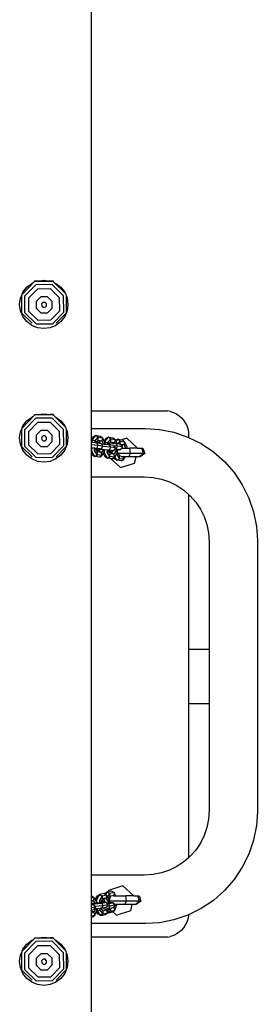
# Model space of a CAD drawing. Units: inches. Extents: x 0 to 750, y 0 to 599.
# Drawn here: x 373 to 393, y 74 to 156 of the extents above; entities that cross this region are included whole.
import ezdxf

# ---------------------------------------------------------------- set-up
doc = ezdxf.new("R2010")
doc.units = ezdxf.units.IN
doc.header["$MEASUREMENT"] = 0

# ---------------------------------------------------------------- blocks, each defined once
blk = doc.blocks.new('0507c1m1')
for p, q in [((3198.601, -1180.224), (3198.601, -1104.048)), ((3193.898, -1169.557), (3192.829, -1170.648)), ((3193.249, -1170.03), (3193.663, -1169.712)), ((3193.663, -1169.712), (3193.761, -1169.671)), ((3193.898, -1169.53), (3193.866, -1169.563)), ((3194.108, -1169.527), (3193.898, -1169.53)), ((3195.429, -1169.539), (3193.898, -1169.557)), ((3194.108, -1169.527), (3194.145, -1169.512)), ((3195.18, -1169.512), (3194.108, -1169.527)), ((3194.145, -1169.512), (3194.662, -1169.444)), ((3194.662, -1169.444), (3195.18, -1169.512)), ((3195.18, -1169.512), (3195.185, -1169.515)), ((3195.429, -1169.512), (3195.185, -1169.515)), ((3195.482, -1169.563), (3195.429, -1169.512)), ((3196.524, -1170.604), (3195.429, -1169.539)), ((3195.613, -1169.692), (3195.662, -1169.712)), ((3195.662, -1169.712), (3196.076, -1170.03)), ((3192.872, -1170.586), (3192.931, -1170.444)), ((3192.931, -1170.444), (3193.249, -1170.03)), ((3193.993, -1169.813), (3193.052, -1170.773)), ((3194.137, -1170.175), (3193.391, -1170.936)), ((3195.34, -1169.796), (3193.993, -1169.813)), ((3195.204, -1170.162), (3194.137, -1170.175)), ((3195.968, -1170.905), (3195.204, -1170.162)), ((3196.304, -1170.733), (3195.34, -1169.796)), ((3196.076, -1170.03), (3196.394, -1170.444)), ((3196.394, -1170.444), (3196.403, -1170.466)), ((3192.663, -1171.444), (3192.731, -1170.926)), ((3192.731, -1170.926), (3192.83, -1170.688)), ((3192.829, -1170.63), (3192.829, -1170.648)), ((3192.829, -1170.648), (3192.83, -1170.688)), ((3192.848, -1172.166), (3192.83, -1170.688)), ((3193.052, -1170.773), (3193.068, -1172.114)), ((3193.391, -1170.936), (3193.404, -1171.999)), ((3194.404, -1170.825), (3194.021, -1171.216)), ((3194.021, -1171.216), (3194.027, -1171.763)), ((3194.954, -1170.818), (3194.404, -1170.825)), ((3194.599, -1171.28), (3194.482, -1171.4)), ((3194.768, -1171.278), (3194.599, -1171.28)), ((3194.888, -1171.395), (3194.768, -1171.278)), ((3195.347, -1171.2), (3194.954, -1170.818)), ((3195.353, -1171.747), (3195.347, -1171.2)), ((3195.981, -1171.968), (3195.968, -1170.905)), ((3196.32, -1172.075), (3196.304, -1170.733)), ((3196.527, -1170.764), (3196.524, -1170.604)), ((3196.527, -1170.764), (3196.594, -1170.926)), ((3196.543, -1172.084), (3196.527, -1170.764)), ((3196.594, -1170.926), (3196.662, -1171.444)), ((3192.731, -1171.961), (3192.663, -1171.444)), ((3192.931, -1172.443), (3192.731, -1171.961)), ((3192.848, -1172.166), (3192.848, -1172.173)), ((3192.848, -1172.173), (3193.704, -1173.005)), ((3193.068, -1172.114), (3194.032, -1173.052)), ((3193.404, -1171.999), (3194.168, -1172.742)), ((3194.027, -1171.763), (3194.421, -1172.145)), ((3194.421, -1172.145), (3194.97, -1172.139)), ((3194.482, -1171.4), (3194.484, -1171.568)), ((3194.484, -1171.568), (3194.604, -1171.685)), ((3194.604, -1171.685), (3194.773, -1171.683)), ((3194.773, -1171.683), (3194.89, -1171.563)), ((3194.89, -1171.563), (3194.888, -1171.395)), ((3194.97, -1172.139), (3195.353, -1171.747)), ((3195.235, -1172.729), (3195.981, -1171.968)), ((3195.379, -1173.035), (3196.32, -1172.075)), ((3195.683, -1173.005), (3196.511, -1172.161)), ((3196.511, -1172.161), (3196.394, -1172.443)), ((3196.511, -1172.161), (3196.543, -1172.128)), ((3196.594, -1171.961), (3196.543, -1172.084)), ((3196.543, -1172.121), (3196.543, -1172.084)), ((3196.543, -1172.121), (3196.543, -1172.128)), ((3196.662, -1171.444), (3196.594, -1171.961)), ((3193.249, -1172.857), (3192.931, -1172.443)), ((3193.663, -1173.175), (3193.249, -1172.857)), ((3194.168, -1172.742), (3195.235, -1172.729)), ((3196.076, -1172.857), (3195.662, -1173.175)), ((3196.394, -1172.443), (3196.076, -1172.857)), ((3194.145, -1173.375), (3193.663, -1173.175)), ((3194.032, -1173.052), (3195.379, -1173.035)), ((3194.662, -1173.443), (3194.145, -1173.375)), ((3195.18, -1173.375), (3194.662, -1173.443)), ((3195.662, -1173.175), (3195.18, -1173.375)), ((3198.601, -1180.224), (3204.638, -1180.224)), ((3198.601, -1181.694), (3198.601, -1180.224)), ((3204.638, -1180.224), (3204.899, -1180.241)), ((3205.156, -1180.292), (3204.899, -1180.241)), ((3205.156, -1180.292), (3205.404, -1180.376)), ((3193.898, -1180.591), (3192.829, -1181.682)), ((3192.931, -1181.478), (3193.249, -1181.064)), ((3193.993, -1180.847), (3193.052, -1181.807)), ((3193.249, -1181.064), (3193.663, -1180.746)), ((3193.663, -1180.746), (3193.761, -1180.705)), ((3193.898, -1180.564), (3193.866, -1180.597)), ((3194.108, -1180.561), (3193.898, -1180.564)), ((3195.429, -1180.573), (3193.898, -1180.591)), ((3195.34, -1180.83), (3193.993, -1180.847)), ((3194.108, -1180.561), (3194.145, -1180.546)), ((3195.18, -1180.546), (3194.108, -1180.561)), ((3194.145, -1180.546), (3194.662, -1180.478)), ((3194.662, -1180.478), (3195.18, -1180.546)), ((3195.18, -1180.546), (3195.185, -1180.549)), ((3195.429, -1180.546), (3195.185, -1180.549)), ((3196.304, -1181.767), (3195.34, -1180.83)), ((3195.482, -1180.597), (3195.429, -1180.546)), ((3196.524, -1181.638), (3195.429, -1180.573)), ((3195.613, -1180.726), (3195.662, -1180.746)), ((3195.662, -1180.746), (3196.076, -1181.064)), ((3196.076, -1181.064), (3196.394, -1181.478)), ((3205.404, -1180.376), (3205.638, -1180.492)), ((3205.638, -1180.492), (3205.856, -1180.637)), ((3205.856, -1180.637), (3206.052, -1180.81)), ((3206.052, -1180.81), (3206.225, -1181.007)), ((3206.225, -1181.007), (3206.37, -1181.224)), ((3192.731, -1181.96), (3192.83, -1181.722)), ((3192.829, -1181.664), (3192.829, -1181.682)), ((3192.829, -1181.682), (3192.83, -1181.722)), ((3192.848, -1183.2), (3192.83, -1181.722)), ((3192.872, -1181.62), (3192.931, -1181.478)), ((3193.052, -1181.807), (3193.068, -1183.148)), ((3194.137, -1181.209), (3193.391, -1181.97)), ((3194.404, -1181.859), (3194.021, -1182.25)), ((3195.204, -1181.196), (3194.137, -1181.209)), ((3194.954, -1181.852), (3194.404, -1181.859)), ((3195.347, -1182.234), (3194.954, -1181.852)), ((3195.968, -1181.939), (3195.204, -1181.196)), ((3195.981, -1183.002), (3195.968, -1181.939)), ((3196.32, -1183.109), (3196.304, -1181.767)), ((3196.394, -1181.478), (3196.403, -1181.5)), ((3196.527, -1181.798), (3196.524, -1181.638)), ((3196.527, -1181.798), (3196.594, -1181.96)), ((3196.543, -1183.118), (3196.527, -1181.798)), ((3198.601, -1181.694), (3203.086, -1181.694)), ((3198.601, -1182.566), (3198.601, -1181.694)), ((3203.086, -1181.694), (3204.236, -1181.769)), ((3204.236, -1181.769), (3205.431, -1182.007)), ((3206.37, -1181.224), (3206.486, -1181.459)), ((3206.486, -1181.459), (3206.57, -1181.707)), ((3206.57, -1181.707), (3206.621, -1181.963)), ((3192.663, -1182.478), (3192.731, -1181.96)), ((3192.731, -1182.995), (3192.663, -1182.478)), ((3193.391, -1181.97), (3193.404, -1183.033)), ((3194.021, -1182.25), (3194.027, -1182.797)), ((3194.599, -1182.314), (3194.482, -1182.434)), ((3194.482, -1182.434), (3194.484, -1182.602)), ((3194.484, -1182.602), (3194.604, -1182.719)), ((3194.768, -1182.312), (3194.599, -1182.314)), ((3194.604, -1182.719), (3194.773, -1182.717)), ((3194.888, -1182.429), (3194.768, -1182.312)), ((3194.773, -1182.717), (3194.89, -1182.597)), ((3194.89, -1182.597), (3194.888, -1182.429)), ((3195.353, -1182.781), (3195.347, -1182.234)), ((3196.594, -1181.96), (3196.662, -1182.478)), ((3196.662, -1182.478), (3196.594, -1182.995)), ((3198.758, -1182.374), (3198.601, -1182.566)), ((3198.601, -1182.61), (3198.601, -1182.566)), ((3198.601, -1182.61), (3198.615, -1182.644)), ((3198.601, -1182.856), (3198.601, -1182.61)), ((3198.615, -1182.644), (3198.671, -1182.623)), ((3198.615, -1182.644), (3198.651, -1182.73)), ((3198.651, -1182.73), (3198.645, -1182.859)), ((3198.66, -1182.86), (3198.671, -1182.623)), ((3198.671, -1182.623), (3198.959, -1182.27)), ((3198.671, -1182.623), (3198.905, -1182.719)), ((3198.959, -1182.27), (3198.758, -1182.374)), ((3198.898, -1182.879), (3198.905, -1182.719)), ((3198.905, -1182.719), (3199.155, -1182.413)), ((3198.905, -1182.719), (3198.97, -1182.88)), ((3198.959, -1182.27), (3199.356, -1182.326)), ((3199.155, -1182.413), (3198.959, -1182.27)), ((3199.054, -1182.778), (3199.15, -1182.659)), ((3199.15, -1182.659), (3199.155, -1182.413)), ((3199.15, -1182.659), (3199.474, -1182.705)), ((3199.155, -1182.413), (3199.526, -1182.465)), ((3199.474, -1182.705), (3199.251, -1182.806)), ((3199.356, -1182.326), (3199.526, -1182.465)), ((3199.526, -1182.465), (3199.474, -1182.705)), ((3199.474, -1182.705), (3199.592, -1182.99)), ((3199.526, -1182.465), (3199.635, -1182.728)), ((3199.804, -1182.521), (3199.635, -1182.728)), ((3199.635, -1182.728), (3199.661, -1182.791)), ((3199.717, -1182.77), (3200.005, -1182.417)), ((3200.005, -1182.417), (3199.804, -1182.521)), ((3199.952, -1182.866), (3200.202, -1182.56)), ((3200.005, -1182.417), (3200.403, -1182.473)), ((3200.202, -1182.56), (3200.005, -1182.417)), ((3200.197, -1182.806), (3200.202, -1182.56)), ((3200.202, -1182.56), (3200.573, -1182.612)), ((3200.403, -1182.473), (3200.573, -1182.612)), ((3200.573, -1182.612), (3200.52, -1182.852)), ((3200.573, -1182.612), (3200.602, -1182.682)), ((3200.783, -1182.588), (3200.602, -1182.682)), ((3200.602, -1182.682), (3200.637, -1182.767)), ((3200.637, -1182.767), (3200.783, -1182.588)), ((3200.98, -1182.731), (3200.783, -1182.588)), ((3200.783, -1182.588), (3201.111, -1182.634)), ((3200.784, -1182.971), (3200.98, -1182.731)), ((3200.975, -1182.977), (3200.98, -1182.731)), ((3200.98, -1182.731), (3201.351, -1182.783)), ((3201.53, -1182.501), (3201.111, -1182.634)), ((3201.111, -1182.634), (3201.181, -1182.644)), ((3201.181, -1182.644), (3201.351, -1182.783)), ((3202.425, -1183.319), (3201.53, -1182.501)), ((3205.431, -1182.007), (3206.585, -1182.398)), ((3206.585, -1182.398), (3206.638, -1182.425)), ((3206.621, -1181.963), (3206.638, -1182.224)), ((3206.638, -1182.224), (3206.638, -1182.425)), ((3206.638, -1182.425), (3207.677, -1182.937)), ((3192.931, -1183.477), (3192.731, -1182.995)), ((3192.848, -1183.2), (3192.848, -1183.207)), ((3192.848, -1183.207), (3193.704, -1184.039)), ((3193.249, -1183.891), (3192.931, -1183.477)), ((3193.068, -1183.148), (3194.032, -1184.086)), ((3193.404, -1183.033), (3194.168, -1183.776)), ((3194.027, -1182.797), (3194.421, -1183.179)), ((3194.421, -1183.179), (3194.97, -1183.173)), ((3194.97, -1183.173), (3195.353, -1182.781)), ((3195.235, -1183.763), (3195.981, -1183.002)), ((3195.379, -1184.069), (3196.32, -1183.109)), ((3195.683, -1184.039), (3196.511, -1183.195)), ((3196.394, -1183.477), (3196.076, -1183.891)), ((3196.511, -1183.195), (3196.394, -1183.477)), ((3196.511, -1183.195), (3196.543, -1183.162)), ((3196.594, -1182.995), (3196.543, -1183.118)), ((3196.543, -1183.155), (3196.543, -1183.118)), ((3196.543, -1183.155), (3196.543, -1183.162)), ((3198.645, -1182.859), (3198.601, -1182.856)), ((3198.601, -1183.054), (3198.601, -1182.856)), ((3199.155, -1183.098), (3198.601, -1183.054)), ((3198.601, -1183.279), (3198.601, -1183.054)), ((3198.601, -1183.279), (3199.051, -1183.315)), ((3198.601, -1183.305), (3198.601, -1183.279)), ((3198.624, -1183.307), (3198.601, -1183.305)), ((3198.601, -1183.446), (3198.601, -1183.305)), ((3198.619, -1183.416), (3198.601, -1183.446)), ((3198.601, -1183.739), (3198.601, -1183.446)), ((3198.624, -1183.307), (3198.619, -1183.416)), ((3198.639, -1183.308), (3198.624, -1183.307)), ((3198.626, -1183.581), (3198.639, -1183.308)), ((3198.841, -1183.324), (3198.639, -1183.308)), ((3198.66, -1182.86), (3198.645, -1182.859)), ((3198.898, -1182.879), (3198.66, -1182.86)), ((3198.841, -1183.324), (3199.051, -1183.315)), ((3198.877, -1183.33), (3198.841, -1183.324)), ((3198.868, -1183.51), (3198.877, -1183.33)), ((3199.088, -1183.87), (3198.868, -1183.51)), ((3198.948, -1183.34), (3198.877, -1183.33)), ((3198.97, -1182.885), (3198.898, -1182.879)), ((3198.947, -1183.369), (3198.948, -1183.34)), ((3198.953, -1183.378), (3198.947, -1183.369)), ((3199.17, -1183.371), (3198.948, -1183.34)), ((3198.953, -1183.378), (3199.044, -1183.381)), ((3198.965, -1183.398), (3198.953, -1183.378)), ((3198.965, -1183.398), (3199.54, -1183.417)), ((3198.979, -1183.421), (3198.965, -1183.398)), ((3198.97, -1182.88), (3199.054, -1182.778)), ((3198.97, -1182.885), (3198.97, -1182.88)), ((3199.049, -1182.891), (3198.97, -1182.885)), ((3198.994, -1183.423), (3198.979, -1183.421)), ((3198.982, -1183.426), (3198.979, -1183.421)), ((3198.994, -1183.423), (3198.982, -1183.426)), ((3198.996, -1183.449), (3198.982, -1183.426)), ((3199.182, -1183.429), (3198.994, -1183.423)), ((3198.996, -1183.449), (3199.157, -1183.471)), ((3199.002, -1183.459), (3198.996, -1183.449)), ((3199.059, -1183.467), (3199.002, -1183.459)), ((3199.046, -1183.532), (3199.002, -1183.459)), ((3199.044, -1183.381), (3199.17, -1183.371)), ((3199.044, -1183.381), (3199.248, -1183.382)), ((3199.117, -1183.542), (3199.046, -1183.532)), ((3199.105, -1183.628), (3199.046, -1183.532)), ((3199.155, -1183.098), (3199.049, -1182.891)), ((3199.182, -1182.91), (3199.049, -1182.891)), ((3199.051, -1183.315), (3199.155, -1183.098)), ((3199.051, -1183.315), (3199.427, -1183.368)), ((3199.054, -1182.778), (3199.132, -1182.789)), ((3199.155, -1183.476), (3199.059, -1183.467)), ((3199.155, -1183.476), (3199.117, -1183.542)), ((3199.217, -1183.556), (3199.117, -1183.542)), ((3199.132, -1182.789), (3199.182, -1182.91)), ((3199.132, -1182.789), (3199.251, -1182.806)), ((3199.552, -1183.154), (3199.155, -1183.098)), ((3199.157, -1183.471), (3199.155, -1183.476)), ((3199.182, -1183.429), (3199.157, -1183.471)), ((3199.17, -1183.371), (3199.427, -1183.368)), ((3199.302, -1182.927), (3199.182, -1182.91)), ((3199.287, -1183.433), (3199.182, -1183.429)), ((3199.287, -1183.433), (3199.217, -1183.556)), ((3199.429, -1183.674), (3199.217, -1183.556)), ((3199.427, -1183.368), (3199.248, -1183.382)), ((3199.251, -1182.806), (3199.302, -1182.927)), ((3199.481, -1183.439), (3199.287, -1183.433)), ((3199.42, -1182.943), (3199.302, -1182.927)), ((3199.45, -1182.992), (3199.42, -1182.943)), ((3199.427, -1183.368), (3199.528, -1183.194)), ((3199.56, -1183.445), (3199.429, -1183.674)), ((3199.553, -1182.995), (3199.45, -1182.992)), ((3199.552, -1183.154), (3199.45, -1182.992)), ((3199.56, -1183.445), (3199.481, -1183.439)), ((3199.528, -1183.194), (3199.552, -1183.154)), ((3199.576, -1183.195), (3199.528, -1183.194)), ((3199.54, -1183.417), (3200.097, -1183.462)), ((3199.592, -1182.998), (3199.553, -1182.995)), ((3199.67, -1183.454), (3199.56, -1183.445)), ((3199.665, -1183.563), (3199.561, -1183.744)), ((3200.201, -1183.245), (3199.576, -1183.195)), ((3199.592, -1182.99), (3199.592, -1182.998)), ((3199.691, -1183.006), (3199.592, -1182.998)), ((3199.661, -1182.791), (3199.717, -1182.77)), ((3199.661, -1182.791), (3199.697, -1182.877)), ((3199.67, -1183.454), (3199.665, -1183.563)), ((3199.685, -1183.455), (3199.67, -1183.454)), ((3199.672, -1183.728), (3199.685, -1183.455)), ((3199.887, -1183.472), (3199.685, -1183.455)), ((3199.697, -1182.877), (3199.691, -1183.006)), ((3199.706, -1183.007), (3199.691, -1183.006)), ((3199.706, -1183.007), (3199.717, -1182.77)), ((3199.944, -1183.026), (3199.706, -1183.007)), ((3199.717, -1182.77), (3199.952, -1182.866)), ((3199.887, -1183.472), (3200.097, -1183.462)), ((3199.923, -1183.477), (3199.887, -1183.472)), ((3199.915, -1183.657), (3199.923, -1183.477)), ((3199.995, -1183.487), (3199.923, -1183.477)), ((3199.944, -1183.026), (3199.952, -1182.866)), ((3200.016, -1183.032), (3199.944, -1183.026)), ((3199.952, -1182.866), (3200.016, -1183.027)), ((3199.993, -1183.516), (3199.995, -1183.487)), ((3199.999, -1183.525), (3199.993, -1183.516)), ((3200.216, -1183.518), (3199.995, -1183.487)), ((3199.999, -1183.525), (3200.09, -1183.528)), ((3200.093, -1183.679), (3199.999, -1183.525)), ((3200.016, -1183.027), (3200.1, -1182.925)), ((3200.016, -1183.032), (3200.016, -1183.027)), ((3200.095, -1183.038), (3200.016, -1183.032)), ((3200.09, -1183.528), (3200.216, -1183.518)), ((3200.09, -1183.528), (3200.232, -1183.529)), ((3200.466, -1183.091), (3200.095, -1183.038)), ((3200.201, -1183.245), (3200.095, -1183.038)), ((3200.097, -1183.462), (3200.201, -1183.245)), ((3200.097, -1183.462), (3200.473, -1183.515)), ((3200.1, -1182.925), (3200.197, -1182.806)), ((3200.1, -1182.925), (3200.174, -1182.935)), ((3200.23, -1183.573), (3200.163, -1183.689)), ((3200.197, -1182.806), (3200.52, -1182.852)), ((3200.598, -1183.301), (3200.201, -1183.245)), ((3200.216, -1183.518), (3200.473, -1183.515)), ((3200.232, -1183.529), (3200.23, -1183.573)), ((3200.232, -1183.529), (3200.294, -1183.53)), ((3200.351, -1182.928), (3200.257, -1182.921)), ((3200.366, -1183.524), (3200.263, -1183.703)), ((3200.366, -1183.524), (3200.294, -1183.53)), ((3200.52, -1182.852), (3200.351, -1182.928)), ((3200.559, -1182.945), (3200.351, -1182.928)), ((3200.473, -1183.515), (3200.366, -1183.524)), ((3200.496, -1183.138), (3200.466, -1183.091)), ((3200.473, -1183.515), (3200.548, -1183.387)), ((3200.618, -1183.572), (3200.475, -1183.821)), ((3200.764, -1183.16), (3200.496, -1183.138)), ((3200.598, -1183.301), (3200.496, -1183.138)), ((3200.52, -1182.852), (3200.559, -1182.945)), ((3200.548, -1183.387), (3200.551, -1183.381)), ((3200.551, -1183.381), (3200.559, -1183.368)), ((3200.551, -1183.381), (3200.661, -1183.376)), ((3200.658, -1182.953), (3200.559, -1182.945)), ((3200.559, -1183.368), (3200.598, -1183.301)), ((3200.559, -1183.368), (3200.661, -1183.376)), ((3200.627, -1183.386), (3200.618, -1183.572)), ((3200.637, -1182.767), (3200.717, -1182.961)), ((3200.764, -1183.16), (3200.658, -1182.953)), ((3200.717, -1182.961), (3200.658, -1182.953)), ((3200.661, -1183.376), (3200.764, -1183.16)), ((3200.661, -1183.376), (3201.036, -1183.429)), ((3200.725, -1183.411), (3200.711, -1183.71)), ((3200.784, -1182.971), (3200.717, -1182.961)), ((3200.726, -1183.398), (3200.725, -1183.411)), ((3201.161, -1183.216), (3200.764, -1183.16)), ((3200.771, -1183.687), (3200.783, -1183.438)), ((3200.783, -1183.432), (3200.784, -1183.421)), ((3200.783, -1183.432), (3201.036, -1183.429)), ((3200.783, -1183.438), (3200.783, -1183.432)), ((3200.96, -1182.995), (3200.784, -1182.971)), ((3200.96, -1182.995), (3200.975, -1182.977)), ((3201.029, -1183.005), (3200.96, -1182.995)), ((3201.036, -1183.429), (3200.962, -1183.435)), ((3200.975, -1182.977), (3201.298, -1183.023)), ((3201.097, -1183.114), (3201.029, -1183.005)), ((3201.036, -1183.429), (3201.101, -1183.319)), ((3201.298, -1183.023), (3201.097, -1183.114)), ((3201.161, -1183.216), (3201.097, -1183.114)), ((3201.101, -1183.319), (3201.133, -1183.263)), ((3201.101, -1183.319), (3201.156, -1183.319)), ((3201.133, -1183.263), (3201.161, -1183.216)), ((3201.133, -1183.263), (3201.156, -1183.319)), ((3201.156, -1183.319), (3201.416, -1183.319)), ((3201.351, -1182.783), (3201.298, -1183.023)), ((3201.298, -1183.023), (3201.416, -1183.309)), ((3201.351, -1182.783), (3201.521, -1183.196)), ((3201.416, -1183.309), (3201.416, -1183.319)), ((3201.416, -1183.319), (3201.515, -1183.319)), ((3201.521, -1183.196), (3201.515, -1183.319)), ((3201.515, -1183.319), (3201.779, -1183.319)), ((3201.828, -1183.766), (3201.779, -1183.319)), ((3202.425, -1183.319), (3201.779, -1183.319)), ((3202.425, -1183.319), (3202.763, -1183.319)), ((3202.902, -1183.766), (3202.763, -1183.319)), ((3202.763, -1183.319), (3202.865, -1183.319)), ((3202.865, -1183.319), (3203.014, -1183.766)), ((3207.677, -1182.937), (3208.69, -1183.614)), ((3193.663, -1184.209), (3193.249, -1183.891)), ((3194.145, -1184.409), (3193.663, -1184.209)), ((3194.032, -1184.086), (3195.379, -1184.069)), ((3194.168, -1183.776), (3195.235, -1183.763)), ((3195.662, -1184.209), (3195.18, -1184.409)), ((3196.076, -1183.891), (3195.662, -1184.209)), ((3198.601, -1183.739), (3198.688, -1183.882)), ((3198.601, -1185.694), (3198.601, -1183.739)), ((3198.879, -1183.997), (3198.626, -1183.581)), ((3198.688, -1183.882), (3198.879, -1183.997)), ((3198.879, -1183.997), (3199.088, -1183.87)), ((3199.276, -1184.053), (3198.879, -1183.997)), ((3199.088, -1183.87), (3199.105, -1183.628)), ((3199.459, -1183.922), (3199.088, -1183.87)), ((3199.429, -1183.674), (3199.105, -1183.628)), ((3199.276, -1184.053), (3199.459, -1183.922)), ((3199.459, -1183.922), (3199.429, -1183.674)), ((3199.535, -1183.789), (3199.459, -1183.922)), ((3199.548, -1183.766), (3199.535, -1183.789)), ((3199.629, -1183.856), (3199.535, -1183.789)), ((3199.561, -1183.744), (3199.548, -1183.766)), ((3199.574, -1183.766), (3199.548, -1183.766)), ((3199.561, -1183.744), (3199.574, -1183.766)), ((3199.574, -1183.766), (3199.629, -1183.856)), ((3199.629, -1183.856), (3199.734, -1184.029)), ((3199.925, -1184.144), (3199.672, -1183.728)), ((3199.734, -1184.029), (3199.925, -1184.144)), ((3200.134, -1184.017), (3199.915, -1183.657)), ((3199.925, -1184.144), (3200.134, -1184.017)), ((3200.183, -1184.18), (3199.925, -1184.144)), ((3200.163, -1183.689), (3200.093, -1183.679)), ((3200.151, -1183.775), (3200.093, -1183.679)), ((3200.134, -1184.017), (3200.151, -1183.775)), ((3200.505, -1184.069), (3200.134, -1184.017)), ((3200.475, -1183.821), (3200.151, -1183.775)), ((3200.263, -1183.703), (3200.163, -1183.689)), ((3200.183, -1184.18), (3200.997, -1184.923)), ((3200.322, -1184.2), (3200.183, -1184.18)), ((3200.475, -1183.821), (3200.263, -1183.703)), ((3200.322, -1184.2), (3200.455, -1184.105)), ((3200.455, -1184.105), (3200.505, -1184.069)), ((3200.455, -1184.105), (3200.512, -1184.2)), ((3200.505, -1184.069), (3200.475, -1183.821)), ((3200.529, -1184.028), (3200.505, -1184.069)), ((3200.512, -1184.2), (3200.703, -1184.315)), ((3200.697, -1183.735), (3200.529, -1184.028)), ((3200.703, -1184.315), (3200.529, -1184.028)), ((3200.693, -1183.828), (3200.697, -1183.735)), ((3200.912, -1184.188), (3200.693, -1183.828)), ((3200.711, -1183.71), (3200.697, -1183.735)), ((3200.703, -1184.315), (3200.912, -1184.188)), ((3201.1, -1184.371), (3200.703, -1184.315)), ((3200.82, -1183.766), (3200.771, -1183.687)), ((3201.828, -1183.766), (3200.82, -1183.766)), ((3200.913, -1183.919), (3200.82, -1183.766)), ((3200.912, -1184.188), (3200.929, -1183.947)), ((3201.283, -1184.24), (3200.912, -1184.188)), ((3200.929, -1183.947), (3200.913, -1183.919)), ((3200.994, -1183.956), (3200.929, -1183.947)), ((3201.259, -1184.042), (3201.04, -1184.042)), ((3201.1, -1184.371), (3201.283, -1184.24)), ((3201.283, -1184.24), (3201.259, -1184.042)), ((3201.397, -1184.042), (3201.259, -1184.042)), ((3201.397, -1184.042), (3201.283, -1184.24)), ((3201.701, -1184.042), (3201.397, -1184.042)), ((3201.701, -1184.042), (3201.828, -1183.766)), ((3202.29, -1184.042), (3201.701, -1184.042)), ((3202.902, -1183.766), (3201.828, -1183.766)), ((3202.179, -1184.549), (3202.29, -1184.042)), ((3202.537, -1184.042), (3202.29, -1184.042)), ((3202.537, -1184.042), (3202.902, -1183.766)), ((3202.624, -1184.042), (3202.537, -1184.042)), ((3203.014, -1183.766), (3202.624, -1184.042)), ((3203.014, -1183.766), (3202.902, -1183.766)), ((3208.69, -1183.614), (3209.606, -1184.417)), ((3194.662, -1184.477), (3194.145, -1184.409)), ((3195.18, -1184.409), (3194.662, -1184.477)), ((3200.997, -1184.923), (3202.179, -1184.549)), ((3209.606, -1184.417), (3210.41, -1185.333)), ((3198.601, -1185.694), (3202.955, -1185.694)), ((3198.601, -1218.598), (3198.601, -1185.694)), ((3202.955, -1185.694), (3203.713, -1185.743)), ((3203.713, -1185.743), (3204.394, -1185.879)), ((3204.394, -1185.879), (3205.051, -1186.102)), ((3210.41, -1185.333), (3211.087, -1186.346)), ((3205.051, -1186.102), (3205.673, -1186.409)), ((3205.673, -1186.409), (3206.25, -1186.794)), ((3206.25, -1186.794), (3206.638, -1187.135)), ((3211.087, -1186.346), (3211.625, -1187.439)), ((3206.638, -1187.135), (3206.772, -1187.252)), ((3206.638, -1187.135), (3206.638, -1199.912)), ((3206.772, -1187.252), (3207.229, -1187.774)), ((3211.625, -1187.439), (3212.017, -1188.593)), ((3207.229, -1187.774), (3207.615, -1188.351)), ((3207.615, -1188.351), (3207.922, -1188.973)), ((3207.922, -1188.973), (3208.145, -1189.63)), ((3212.017, -1188.593), (3212.255, -1189.787)), ((3208.145, -1189.63), (3208.28, -1190.311)), ((3212.255, -1189.787), (3212.33, -1190.938)), ((3208.28, -1190.311), (3208.33, -1191.069)), ((3208.33, -1191.069), (3208.33, -1199.912)), ((3212.33, -1190.938), (3212.33, -1213.354)), ((3206.638, -1199.912), (3206.638, -1204.409)), ((3206.638, -1199.912), (3208.33, -1199.912)), ((3208.33, -1199.912), (3208.33, -1204.409)), ((3206.638, -1204.409), (3206.638, -1217.157)), ((3206.638, -1204.409), (3208.33, -1204.409)), ((3208.33, -1204.409), (3208.33, -1213.223)), ((3208.33, -1213.223), (3208.28, -1213.981)), ((3212.33, -1213.354), (3212.255, -1214.504)), ((3208.28, -1213.981), (3208.145, -1214.662)), ((3208.145, -1214.662), (3207.922, -1215.319)), ((3212.255, -1214.504), (3212.017, -1215.699)), ((3207.615, -1215.941), (3207.229, -1216.518)), ((3207.922, -1215.319), (3207.615, -1215.941)), ((3212.017, -1215.699), (3211.625, -1216.853)), ((3207.229, -1216.518), (3206.772, -1217.04)), ((3211.625, -1216.853), (3211.087, -1217.945)), ((3206.25, -1217.497), (3205.673, -1217.883)), ((3206.638, -1217.157), (3206.25, -1217.497)), ((3206.772, -1217.04), (3206.638, -1217.157)), ((3203.713, -1218.548), (3202.955, -1218.598)), ((3204.394, -1218.413), (3203.713, -1218.548)), ((3205.051, -1218.19), (3204.394, -1218.413)), ((3205.673, -1217.883), (3205.051, -1218.19)), ((3211.087, -1217.945), (3210.41, -1218.958)), ((3202.955, -1218.598), (3198.601, -1218.598)), ((3198.601, -1220.322), (3198.601, -1218.598)), ((3210.41, -1218.958), (3209.606, -1219.874)), ((3199.678, -1220.12), (3199.281, -1220.194)), ((3199.678, -1220.12), (3199.686, -1220.126)), ((3199.686, -1220.126), (3199.704, -1220.096)), ((3199.686, -1220.126), (3199.773, -1220.189)), ((3199.704, -1220.096), (3199.895, -1219.983)), ((3199.895, -1219.983), (3199.773, -1220.189)), ((3199.998, -1219.964), (3199.895, -1219.983)), ((3199.895, -1219.983), (3200.104, -1220.11)), ((3200.104, -1220.11), (3199.94, -1220.387)), ((3200.022, -1219.854), (3199.998, -1219.964)), ((3200.292, -1219.908), (3199.998, -1219.964)), ((3201.204, -1219.48), (3200.022, -1219.854)), ((3200.474, -1220.041), (3200.104, -1220.11)), ((3200.104, -1220.11), (3200.121, -1220.351)), ((3200.292, -1219.908), (3200.474, -1220.041)), ((3200.474, -1220.041), (3200.445, -1220.29)), ((3200.625, -1220.297), (3200.474, -1220.041)), ((3202.099, -1220.297), (3201.204, -1219.48)), ((3209.606, -1219.874), (3208.69, -1220.678)), ((3198.632, -1220.316), (3198.601, -1220.322)), ((3198.601, -1220.488), (3198.601, -1220.322)), ((3198.814, -1220.448), (3198.601, -1220.488)), ((3198.601, -1220.732), (3198.601, -1220.488)), ((3198.784, -1220.698), (3198.601, -1220.799)), ((3198.784, -1220.698), (3198.601, -1220.732)), ((3198.601, -1220.799), (3198.601, -1220.732)), ((3198.601, -1220.864), (3198.601, -1220.799)), ((3198.645, -1220.939), (3198.601, -1220.864)), ((3198.601, -1220.94), (3198.601, -1220.864)), ((3198.645, -1220.939), (3198.601, -1220.94)), ((3198.601, -1220.968), (3198.601, -1220.94)), ((3198.601, -1220.968), (3198.895, -1220.96)), ((3198.603, -1221.006), (3198.601, -1220.968)), ((3198.632, -1220.316), (3198.814, -1220.448)), ((3198.837, -1220.933), (3198.645, -1220.939)), ((3198.814, -1220.448), (3198.784, -1220.698)), ((3198.919, -1220.926), (3198.784, -1220.698)), ((3198.91, -1220.612), (3198.814, -1220.448)), ((3198.919, -1220.926), (3198.837, -1220.933)), ((3198.895, -1220.96), (3199.453, -1220.906)), ((3198.91, -1220.612), (3199.09, -1220.307)), ((3199.021, -1220.799), (3198.91, -1220.612)), ((3199.026, -1220.915), (3198.919, -1220.926)), ((3199.026, -1220.915), (3199.021, -1220.799)), ((3199.042, -1220.914), (3199.026, -1220.915)), ((3199.281, -1220.194), (3199.028, -1220.623)), ((3199.028, -1220.623), (3199.042, -1220.914)), ((3199.243, -1220.894), (3199.042, -1220.914)), ((3199.09, -1220.307), (3199.281, -1220.194)), ((3199.279, -1220.887), (3199.243, -1220.894)), ((3199.243, -1220.894), (3199.453, -1220.906)), ((3199.49, -1220.322), (3199.27, -1220.693)), ((3199.27, -1220.693), (3199.279, -1220.887)), ((3199.351, -1220.874), (3199.279, -1220.887)), ((3199.281, -1220.194), (3199.49, -1220.322)), ((3199.357, -1220.817), (3199.349, -1220.83)), ((3199.349, -1220.83), (3199.351, -1220.874)), ((3199.572, -1220.833), (3199.351, -1220.874)), ((3199.4, -1220.744), (3199.357, -1220.817)), ((3199.357, -1220.817), (3199.446, -1220.814)), ((3199.456, -1220.649), (3199.4, -1220.744)), ((3199.491, -1220.744), (3199.4, -1220.744)), ((3199.446, -1220.814), (3199.494, -1220.813)), ((3199.446, -1220.814), (3199.572, -1220.833)), ((3199.453, -1220.906), (3199.829, -1220.836)), ((3199.453, -1220.906), (3199.557, -1221.124)), ((3199.507, -1220.562), (3199.456, -1220.649)), ((3199.486, -1220.644), (3199.456, -1220.649)), ((3199.524, -1220.636), (3199.486, -1220.644)), ((3199.491, -1220.744), (3199.486, -1220.644)), ((3199.861, -1220.252), (3199.49, -1220.322)), ((3199.49, -1220.322), (3199.507, -1220.562)), ((3199.494, -1220.813), (3199.491, -1220.744)), ((3199.494, -1220.813), (3199.589, -1220.811)), ((3199.831, -1220.502), (3199.507, -1220.562)), ((3199.618, -1220.619), (3199.524, -1220.636)), ((3199.585, -1220.74), (3199.524, -1220.636)), ((3199.572, -1220.833), (3199.829, -1220.836)), ((3199.589, -1220.811), (3199.585, -1220.74)), ((3199.589, -1220.811), (3199.649, -1220.81)), ((3199.831, -1220.502), (3199.618, -1220.619)), ((3199.733, -1220.813), (3199.618, -1220.619)), ((3199.733, -1220.822), (3199.649, -1220.81)), ((3199.733, -1220.822), (3199.733, -1220.813)), ((3199.829, -1220.836), (3199.733, -1220.822)), ((3199.773, -1220.189), (3199.861, -1220.252)), ((3199.829, -1220.836), (3199.883, -1220.93)), ((3199.861, -1220.252), (3199.831, -1220.502)), ((3199.974, -1220.744), (3199.831, -1220.502)), ((3199.94, -1220.387), (3199.861, -1220.252)), ((3199.883, -1220.93), (3199.887, -1220.935)), ((3199.887, -1220.935), (3200.016, -1220.943)), ((3199.887, -1220.935), (3199.898, -1220.954)), ((3199.898, -1220.954), (3200.016, -1220.943)), ((3199.898, -1220.954), (3199.954, -1221.05)), ((3200.02, -1220.522), (3199.94, -1220.387)), ((3199.982, -1220.93), (3199.974, -1220.744)), ((3200.016, -1220.943), (3200.392, -1220.872)), ((3200.016, -1220.943), (3200.12, -1221.16)), ((3200.07, -1220.438), (3200.02, -1220.522)), ((3200.067, -1220.603), (3200.02, -1220.522)), ((3200.073, -1220.744), (3200.067, -1220.603)), ((3200.121, -1220.351), (3200.07, -1220.438)), ((3200.144, -1220.424), (3200.07, -1220.438)), ((3200.093, -1220.744), (3200.073, -1220.744)), ((3200.078, -1220.849), (3200.073, -1220.744)), ((3200.078, -1220.849), (3200.162, -1220.847)), ((3200.079, -1220.861), (3200.078, -1220.849)), ((3200.079, -1220.861), (3200.135, -1220.869)), ((3200.08, -1220.879), (3200.079, -1220.861)), ((3200.135, -1220.869), (3200.08, -1220.879)), ((3200.081, -1220.914), (3200.08, -1220.879)), ((3200.093, -1220.744), (3200.144, -1220.424)), ((3201.501, -1220.744), (3200.093, -1220.744)), ((3200.162, -1220.847), (3200.093, -1220.744)), ((3200.445, -1220.29), (3200.121, -1220.351)), ((3200.135, -1220.869), (3200.392, -1220.872)), ((3200.194, -1220.415), (3200.144, -1220.424)), ((3200.162, -1220.847), (3200.213, -1220.846)), ((3200.392, -1220.872), (3200.213, -1220.846)), ((3200.392, -1220.872), (3200.479, -1221.021)), ((3200.423, -1220.297), (3200.432, -1220.297)), ((3200.445, -1220.29), (3200.432, -1220.297)), ((3200.432, -1220.297), (3200.449, -1220.297)), ((3200.449, -1220.297), (3200.445, -1220.29)), ((3200.449, -1220.297), (3200.625, -1220.297)), ((3200.625, -1220.297), (3201.453, -1220.297)), ((3201.375, -1221.021), (3201.501, -1220.744)), ((3201.501, -1220.744), (3201.453, -1220.297)), ((3202.099, -1220.297), (3201.453, -1220.297)), ((3202.576, -1220.744), (3201.501, -1220.744)), ((3202.099, -1220.297), (3202.437, -1220.297)), ((3202.211, -1221.021), (3202.576, -1220.744)), ((3202.688, -1220.744), (3202.297, -1221.021)), ((3202.576, -1220.744), (3202.437, -1220.297)), ((3202.437, -1220.297), (3202.539, -1220.297)), ((3202.539, -1220.297), (3202.688, -1220.744)), ((3202.688, -1220.744), (3202.576, -1220.744)), ((3208.69, -1220.678), (3207.677, -1221.354)), ((3198.601, -1221.03), (3198.603, -1221.006)), ((3198.601, -1221.03), (3198.782, -1221.032)), ((3198.601, -1221.066), (3198.601, -1221.03)), ((3198.601, -1221.066), (3198.782, -1221.032)), ((3198.601, -1221.303), (3198.601, -1221.066)), ((3198.907, -1221.246), (3198.601, -1221.303)), ((3198.601, -1221.488), (3198.601, -1221.303)), ((3198.641, -1221.481), (3198.601, -1221.488)), ((3198.601, -1221.566), (3198.601, -1221.488)), ((3198.601, -1221.566), (3198.607, -1221.565)), ((3198.601, -1221.709), (3198.601, -1221.566)), ((3198.601, -1221.709), (3198.83, -1221.666)), ((3198.601, -1221.957), (3198.601, -1221.709)), ((3198.782, -1221.032), (3198.603, -1221.006)), ((3198.607, -1221.565), (3198.641, -1221.481)), ((3198.83, -1221.666), (3198.607, -1221.565)), ((3198.775, -1221.456), (3198.641, -1221.481)), ((3198.82, -1221.384), (3198.775, -1221.456)), ((3198.782, -1221.032), (3198.872, -1221.186)), ((3198.907, -1221.246), (3198.82, -1221.384)), ((3198.909, -1221.381), (3198.82, -1221.384)), ((3198.83, -1221.666), (3198.946, -1221.378)), ((3198.882, -1221.905), (3198.83, -1221.666)), ((3198.931, -1221.184), (3198.872, -1221.186)), ((3198.872, -1221.186), (3198.907, -1221.246)), ((3198.882, -1221.905), (3198.996, -1221.622)), ((3198.946, -1221.378), (3198.909, -1221.381)), ((3199.557, -1221.124), (3198.931, -1221.184)), ((3199.047, -1221.368), (3198.946, -1221.378)), ((3198.996, -1221.622), (3199.022, -1221.56)), ((3199.16, -1221.815), (3198.996, -1221.622)), ((3199.022, -1221.56), (3199.053, -1221.484)), ((3199.022, -1221.56), (3199.073, -1221.58)), ((3199.063, -1221.367), (3199.047, -1221.368)), ((3199.053, -1221.484), (3199.047, -1221.368)), ((3199.301, -1221.344), (3199.063, -1221.367)), ((3199.063, -1221.367), (3199.073, -1221.58)), ((3199.073, -1221.58), (3199.307, -1221.483)), ((3199.073, -1221.58), (3199.361, -1221.92)), ((3199.364, -1221.338), (3199.301, -1221.344)), ((3199.301, -1221.344), (3199.307, -1221.483)), ((3199.307, -1221.483), (3199.364, -1221.338)), ((3199.307, -1221.483), (3199.557, -1221.778)), ((3199.557, -1221.778), (3199.361, -1221.92)), ((3199.387, -1221.335), (3199.364, -1221.338)), ((3199.451, -1221.329), (3199.387, -1221.335)), ((3199.387, -1221.335), (3199.448, -1221.407)), ((3199.448, -1221.407), (3199.529, -1221.392)), ((3199.448, -1221.407), (3199.552, -1221.531)), ((3199.557, -1221.124), (3199.451, -1221.329)), ((3199.822, -1221.26), (3199.451, -1221.329)), ((3199.552, -1221.531), (3199.876, -1221.47)), ((3199.552, -1221.531), (3199.557, -1221.778)), ((3199.954, -1221.05), (3199.557, -1221.124)), ((3199.557, -1221.778), (3199.928, -1221.709)), ((3199.711, -1221.395), (3199.613, -1221.404)), ((3199.914, -1221.375), (3199.711, -1221.395)), ((3199.876, -1221.47), (3199.711, -1221.395)), ((3199.758, -1221.846), (3199.928, -1221.709)), ((3199.869, -1221.185), (3199.822, -1221.26)), ((3199.954, -1221.05), (3199.869, -1221.185)), ((3200.12, -1221.16), (3199.869, -1221.185)), ((3199.876, -1221.47), (3199.914, -1221.375)), ((3199.928, -1221.709), (3199.876, -1221.47)), ((3200.014, -1221.366), (3199.914, -1221.375)), ((3199.928, -1221.709), (3199.937, -1221.688)), ((3199.937, -1221.688), (3199.943, -1221.671)), ((3199.975, -1221.708), (3199.937, -1221.688)), ((3199.943, -1221.671), (3200.046, -1221.419)), ((3199.943, -1221.671), (3199.975, -1221.708)), ((3200.171, -1221.567), (3199.975, -1221.708)), ((3199.975, -1221.708), (3200.372, -1221.634)), ((3200.12, -1221.16), (3200.014, -1221.366)), ((3200.071, -1221.355), (3200.014, -1221.366)), ((3200.046, -1221.419), (3200.071, -1221.355)), ((3200.046, -1221.419), (3200.171, -1221.567)), ((3200.167, -1221.337), (3200.071, -1221.355)), ((3200.517, -1221.086), (3200.12, -1221.16)), ((3200.385, -1221.296), (3200.167, -1221.337)), ((3200.167, -1221.337), (3200.171, -1221.567)), ((3200.171, -1221.567), (3200.542, -1221.497)), ((3200.372, -1221.634), (3200.375, -1221.632)), ((3200.375, -1221.632), (3200.542, -1221.497)), ((3200.375, -1221.632), (3200.671, -1221.902)), ((3200.398, -1221.276), (3200.385, -1221.296)), ((3200.427, -1221.23), (3200.398, -1221.276)), ((3200.398, -1221.276), (3200.49, -1221.259)), ((3200.517, -1221.086), (3200.427, -1221.23)), ((3200.49, -1221.259), (3200.427, -1221.23)), ((3200.479, -1221.021), (3200.517, -1221.086)), ((3200.586, -1221.021), (3200.479, -1221.021)), ((3200.49, -1221.259), (3200.586, -1221.021)), ((3200.542, -1221.497), (3200.49, -1221.259)), ((3200.542, -1221.497), (3200.713, -1221.076)), ((3200.71, -1221.021), (3200.586, -1221.021)), ((3200.671, -1221.902), (3201.853, -1221.527)), ((3200.713, -1221.076), (3200.71, -1221.021)), ((3201.375, -1221.021), (3200.71, -1221.021)), ((3201.964, -1221.021), (3201.375, -1221.021)), ((3201.853, -1221.527), (3201.964, -1221.021)), ((3202.211, -1221.021), (3201.964, -1221.021)), ((3202.297, -1221.021), (3202.211, -1221.021)), ((3207.677, -1221.354), (3206.629, -1221.872)), ((3198.601, -1221.957), (3198.882, -1221.905)), ((3198.601, -1222.062), (3198.601, -1221.957)), ((3198.601, -1222.062), (3198.712, -1222.042)), ((3198.601, -1222.598), (3198.601, -1222.062)), ((3203.086, -1222.598), (3198.601, -1222.598)), ((3198.601, -1223.724), (3198.601, -1222.598)), ((3198.712, -1222.042), (3198.882, -1221.905)), ((3199.361, -1221.92), (3199.16, -1221.815)), ((3199.361, -1221.92), (3199.758, -1221.846)), ((3204.236, -1222.523), (3203.086, -1222.598)), ((3205.431, -1222.285), (3204.236, -1222.523)), ((3206.585, -1221.893), (3205.431, -1222.285)), ((3206.486, -1222.49), (3206.37, -1222.724)), ((3206.57, -1222.242), (3206.486, -1222.49)), ((3206.621, -1221.985), (3206.57, -1222.242)), ((3206.629, -1221.872), (3206.585, -1221.893)), ((3206.629, -1221.872), (3206.621, -1221.985)), ((3205.856, -1223.311), (3205.638, -1223.456)), ((3206.052, -1223.138), (3205.856, -1223.311)), ((3206.225, -1222.942), (3206.052, -1223.138)), ((3206.37, -1222.724), (3206.225, -1222.942)), ((3193.898, -1223.824), (3192.829, -1224.915)), ((3193.993, -1224.079), (3193.052, -1225.039)), ((3193.249, -1224.296), (3193.663, -1223.979)), ((3193.663, -1223.979), (3193.761, -1223.938)), ((3193.898, -1223.797), (3193.866, -1223.83)), ((3194.108, -1223.794), (3193.898, -1223.797)), ((3195.429, -1223.806), (3193.898, -1223.824)), ((3195.34, -1224.063), (3193.993, -1224.079)), ((3194.108, -1223.794), (3194.145, -1223.779)), ((3195.18, -1223.779), (3194.108, -1223.794)), ((3194.145, -1223.779), (3194.662, -1223.711)), ((3194.662, -1223.711), (3195.18, -1223.779)), ((3195.18, -1223.779), (3195.185, -1223.781)), ((3195.429, -1223.778), (3195.185, -1223.781)), ((3196.304, -1225), (3195.34, -1224.063)), ((3195.482, -1223.83), (3195.429, -1223.778)), ((3196.524, -1224.871), (3195.429, -1223.806)), ((3195.613, -1223.958), (3195.662, -1223.979)), ((3195.662, -1223.979), (3196.076, -1224.296)), ((3204.638, -1223.724), (3198.601, -1223.724)), ((3198.601, -1269.616), (3198.601, -1223.724)), ((3204.899, -1223.707), (3204.638, -1223.724)), ((3204.899, -1223.707), (3205.156, -1223.656)), ((3205.404, -1223.572), (3205.156, -1223.656)), ((3205.404, -1223.572), (3205.638, -1223.456)), ((3192.731, -1225.193), (3192.83, -1224.954)), ((3192.829, -1224.896), (3192.829, -1224.915)), ((3192.829, -1224.915), (3192.83, -1224.954)), ((3192.848, -1226.433), (3192.83, -1224.954)), ((3192.872, -1224.852), (3192.931, -1224.711)), ((3192.931, -1224.711), (3193.249, -1224.296)), ((3193.052, -1225.039), (3193.068, -1226.381)), ((3194.137, -1224.442), (3193.391, -1225.203)), ((3195.204, -1224.429), (3194.137, -1224.442)), ((3195.968, -1225.172), (3195.204, -1224.429)), ((3196.076, -1224.296), (3196.394, -1224.711)), ((3196.32, -1226.342), (3196.304, -1225)), ((3196.394, -1224.711), (3196.403, -1224.732)), ((3196.527, -1225.031), (3196.524, -1224.871)), ((3196.527, -1225.031), (3196.594, -1225.193)), ((3196.543, -1226.351), (3196.527, -1225.031)), ((3192.663, -1225.71), (3192.731, -1225.193)), ((3192.731, -1226.228), (3192.663, -1225.71)), ((3193.391, -1225.203), (3193.404, -1226.266)), ((3194.404, -1225.091), (3194.021, -1225.483)), ((3194.021, -1225.483), (3194.027, -1226.03)), ((3194.954, -1225.085), (3194.404, -1225.091)), ((3194.599, -1225.547), (3194.482, -1225.667)), ((3194.482, -1225.667), (3194.484, -1225.834)), ((3194.484, -1225.834), (3194.604, -1225.952)), ((3194.768, -1225.545), (3194.599, -1225.547)), ((3194.888, -1225.662), (3194.768, -1225.545)), ((3194.773, -1225.95), (3194.89, -1225.83)), ((3194.89, -1225.83), (3194.888, -1225.662)), ((3195.347, -1225.467), (3194.954, -1225.085)), ((3195.353, -1226.014), (3195.347, -1225.467)), ((3195.981, -1226.235), (3195.968, -1225.172)), ((3196.594, -1225.193), (3196.662, -1225.71)), ((3196.662, -1225.71), (3196.594, -1226.228)), ((3192.931, -1226.71), (3192.731, -1226.228)), ((3192.848, -1226.433), (3192.848, -1226.44)), ((3192.848, -1226.44), (3193.704, -1227.272)), ((3193.068, -1226.381), (3194.032, -1227.318)), ((3193.404, -1226.266), (3194.168, -1227.009)), ((3194.027, -1226.03), (3194.421, -1226.412)), ((3194.421, -1226.412), (3194.97, -1226.405)), ((3194.604, -1225.952), (3194.773, -1225.95)), ((3194.97, -1226.405), (3195.353, -1226.014)), ((3195.235, -1226.996), (3195.981, -1226.235)), ((3195.379, -1227.302), (3196.32, -1226.342)), ((3195.683, -1227.272), (3196.511, -1226.428)), ((3196.511, -1226.428), (3196.394, -1226.71)), ((3196.511, -1226.428), (3196.543, -1226.395)), ((3196.594, -1226.228), (3196.543, -1226.351)), ((3196.543, -1226.388), (3196.543, -1226.351)), ((3196.543, -1226.388), (3196.543, -1226.395)), ((3193.249, -1227.124), (3192.931, -1226.71)), ((3193.663, -1227.442), (3193.249, -1227.124)), ((3194.145, -1227.641), (3193.663, -1227.442)), ((3194.032, -1227.318), (3195.379, -1227.302)), ((3194.168, -1227.009), (3195.235, -1226.996)), ((3195.662, -1227.442), (3195.18, -1227.641)), ((3196.076, -1227.124), (3195.662, -1227.442)), ((3196.394, -1226.71), (3196.076, -1227.124)), ((3194.662, -1227.71), (3194.145, -1227.641)), ((3195.18, -1227.641), (3194.662, -1227.71))]:
    blk.add_line(p, q)

msp = doc.modelspace()

# ---------------------------------------------------------------- block references
msp.add_blockref('0507c1m1', (-2819.551, 1303.511))

doc.saveas('drawing.dxf')
